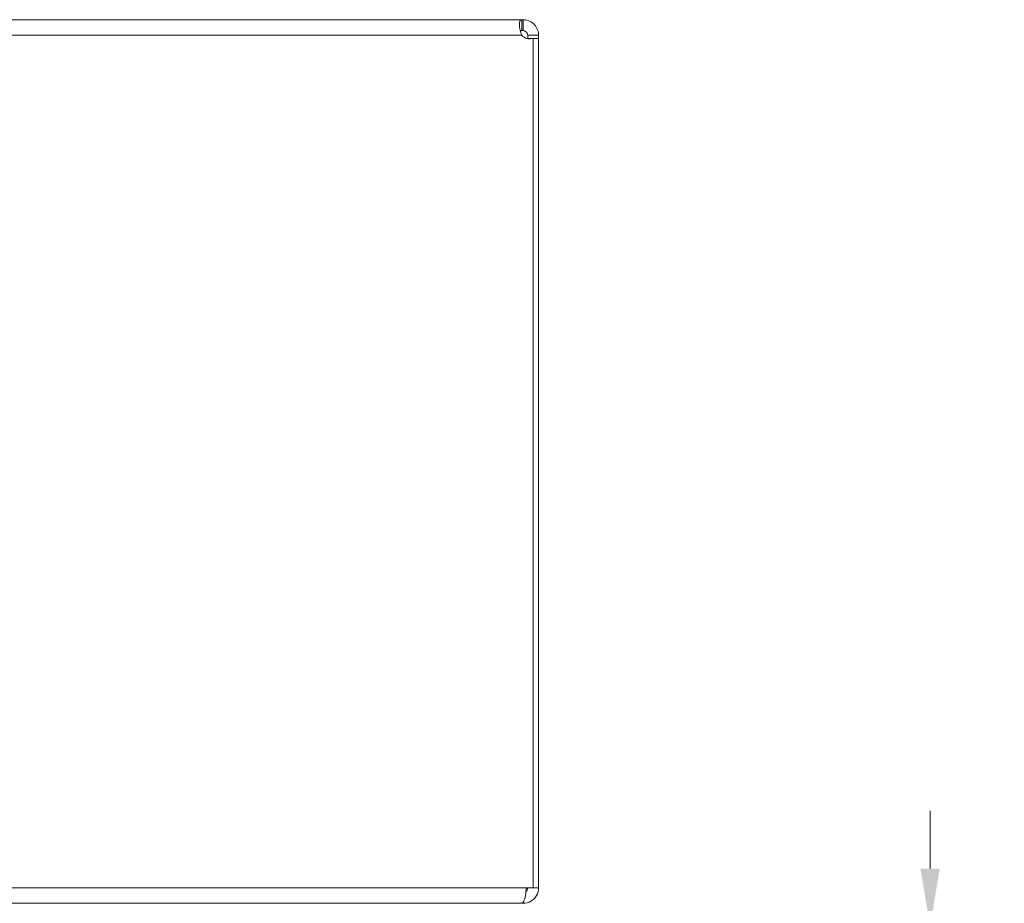
# Model space of a CAD drawing. Units: inches. Extents: x 1 to 89.2, y 3.1 to 57.8.
# Drawn here: x 28.1 to 34.8, y 48.9 to 54.9 of the extents above; entities that cross this region are included whole.
import ezdxf

# ---------------------------------------------------------------- set-up
doc = ezdxf.new("R2010")
doc.units = ezdxf.units.IN
doc.header["$LTSCALE"] = 5.333333
doc.header["$MEASUREMENT"] = 0
for name, color, linetype, lineweight in [('Dimension (ANSI)', 7, 'Continuous', 13), ('Visible (ANSI)', 7, 'Continuous', 13), ('Visible Narrow (ANSI)', 7, 'Continuous', 18)]:
    doc.layers.add(name, color=color, linetype=linetype, lineweight=lineweight)
doc.styles.add('Note Text (ANSI)', font='RomanS.shx')
doc.dimstyles.new('Default (ANSI)', dxfattribs={"dimscale": 5.333333, "dimtxt": 0.093, "dimasz": 0.0735, "dimexe": 0.0945, "dimexo": 0.048, "dimgap": 0.024, "dimtad": 0, "dimtih": 1, "dimtoh": 1, "dimrnd": 1e-08, "dimzin": 0, "dimdsep": 46, "dimtxsty": 'Note Text (ANSI)', "dimcen": 0.09, "dimdle": 0.2955, "dimclrd": 256, "dimclre": 256, "dimclrt": 256, "dimadec": 0, "dimazin": 0, "dimtfac": 1.290323, "dimtofl": 0, "dimtmove": 0, "dimatfit": 3, "dimfxl": 1, "dimtolj": 1, "dimtzin": 4, "dimlwd": -1, "dimlwe": -1, "dimarcsym": 0})

# ---------------------------------------------------------------- blocks, each defined once
blk = doc.blocks.new('*D12')
at = {"layer": 'Defpoints', "color": 0, "transparency": 16777216}
for p in [(31.5446, 48.7431), (34.3271, 48.7431), (31.4394, 48.0131)]:
    blk.add_point(p, dxfattribs=at)
at = {"layer": 'Dimension (ANSI)', "transparency": 16777216}
for p, q in [((34.3271, 49.1351), (34.3271, 49.5271)), ((31.8006, 48.7431), (34.8311, 48.7431)), ((31.6954, 48.0131), (34.8311, 48.0131)), ((34.3271, 47.6211), (34.3271, 46.3955)), ((34.3271, 46.3955), (33.9351, 46.3955))]:
    blk.add_line(p, q, dxfattribs=at)
for points in [[(34.2617, 49.1351), (34.3924, 49.1351), (34.3271, 48.7431)], [(34.2617, 47.6211), (34.3924, 47.6211), (34.3271, 48.0131)]]:
    blk.add_solid(points, dxfattribs=at)
at = {"layer": 'Dimension (ANSI)', "transparency": 16777216, "insert": (33.0512, 46.3955), "char_height": 0.496, "attachment_point": 5, "style": 'Note Text (ANSI)'}
blk.add_mtext('\\A1;0.73', dxfattribs=at)

msp = doc.modelspace()

# ---------------------------------------------------------------- linework, layer by layer
at = {"layer": 'Visible (ANSI)'}
for p, q in [((19.783, 54.8993), (31.5536, 54.8993)), ((31.5536, 54.8253), (31.5536, 54.8993)), ((31.5536, 54.8993), (31.563, 54.8993)), ((31.563, 54.8253), (31.563, 54.8993)), ((31.563, 54.8253), (31.5536, 54.8253)), ((31.618, 54.7941), (31.5943, 54.7941)), ((31.5943, 54.7716), (31.5943, 54.7941)), ((31.6241, 54.7716), (31.5943, 54.7716)), ((31.5943, 54.7703), (31.5943, 54.7716)), ((31.6683, 54.7941), (31.618, 54.7941)), ((31.6313, 54.774), (31.6313, 49.0046)), ((31.6683, 54.7716), (31.6313, 54.7716)), ((31.6683, 54.7941), (31.6683, 54.7716)), ((31.6683, 49.0046), (31.6683, 54.7716)), ((31.5832, 49.0046), (31.6313, 49.0046)), ((31.6313, 49.0046), (31.6683, 49.0046)), ((31.552, 48.8993), (19.7846, 48.8993)), ((31.552, 48.8993), (31.563, 48.8993)), ((31.563, 48.9061), (31.563, 48.8993))]:
    msp.add_line(p, q, dxfattribs=at)
for centre, radius, start, end in [((31.6062, 54.8372), 0.068, 219.37846, 291.66854), ((31.563, 49.0046), 0.0312, 308.23366, 0)]:
    msp.add_arc(centre, radius, start, end, dxfattribs=at)
for points, knots in [([(31.5536, 54.7941), (31.5444, 54.8155), (31.539, 54.8431), (31.5383, 54.8639), (31.5376, 54.8846), (31.5416, 54.8966), (31.5497, 54.8988), (31.5509, 54.8992), (31.5522, 54.8993), (31.5536, 54.8993)], [2.454309, 2.454309, 2.454309, 2.454309, 3.093027, 3.093027, 3.093027, 3.732129, 3.732129, 3.732129, 3.828877, 3.828877, 3.828877, 3.828877]), ([(31.563, 54.8993), (31.5845, 54.8993), (31.6121, 54.8912), (31.6329, 54.8728), (31.6536, 54.8544), (31.6656, 54.8271), (31.6678, 54.8042), (31.6681, 54.8007), (31.6683, 54.7973), (31.6683, 54.7941)], [-2.25808, -2.25808, -2.25808, -2.25808, -1.619362, -1.619362, -1.619362, -0.98026, -0.98026, -0.98026, -0.883512, -0.883512, -0.883512, -0.883512]), ([(31.5943, 54.7941), (31.5943, 54.8025), (31.5893, 54.8142), (31.5803, 54.8201), (31.5747, 54.8238), (31.5683, 54.8253), (31.563, 54.8253)], [0.883512, 0.883512, 0.883512, 0.883512, 1.733877, 1.733877, 1.733877, 2.25808, 2.25808, 2.25808, 2.25808]), ([(31.5832, 49.0046), (31.5832, 48.9677), (31.577, 48.9315), (31.5675, 48.9132), (31.5628, 48.9042), (31.5574, 48.8993), (31.552, 48.8993)], [0, 0, 0, 0, 1.050651, 1.050651, 1.050651, 1.570796, 1.570796, 1.570796, 1.570796]), ([(31.563, 48.8993), (31.5999, 48.8993), (31.636, 48.9203), (31.6544, 48.9523), (31.6634, 48.9681), (31.6683, 48.9863), (31.6683, 49.0046)], [-1.570796, -1.570796, -1.570796, -1.570796, -0.520146, -0.520146, -0.520146, 0, 0, 0, 0])]:
    msp.add_open_spline(points, degree=3, knots=knots, dxfattribs=at)
msp.add_open_spline([(31.5536, 54.8253), (31.5497, 54.8253), (31.5464, 54.8248), (31.544, 54.8238)], degree=3, dxfattribs=at)
at = {"layer": 'Visible Narrow (ANSI)'}
for p, q in [((31.5536, 54.7941), (19.783, 54.7941)), ((19.7533, 49.0046), (31.5832, 49.0046))]:
    msp.add_line(p, q, dxfattribs=at)

# ---------------------------------------------------------------- dimensions: what is measured, and where the dimension line sits
at = {"layer": 'Dimension (ANSI)'}
dim = msp.add_linear_dim(base=(34.3271, 48.7431), p1=(31.4394, 48.0131), p2=(31.5446, 48.7431), angle=90, dimstyle='Default (ANSI)', override={"dimgap": 0.024, "dimdec": 2, "dimtol": 0, "dimlim": 0, "dimtp": 0, "dimtm": 0, "dimtdec": 2, "dimatfit": 1}, dxfattribs=at)
dim.commit()
dim.dimension.update_dxf_attribs({"geometry": '*D12', "text_midpoint": (33.0512, 46.3955), "dimtype": 160})

doc.saveas('drawing.dxf')
